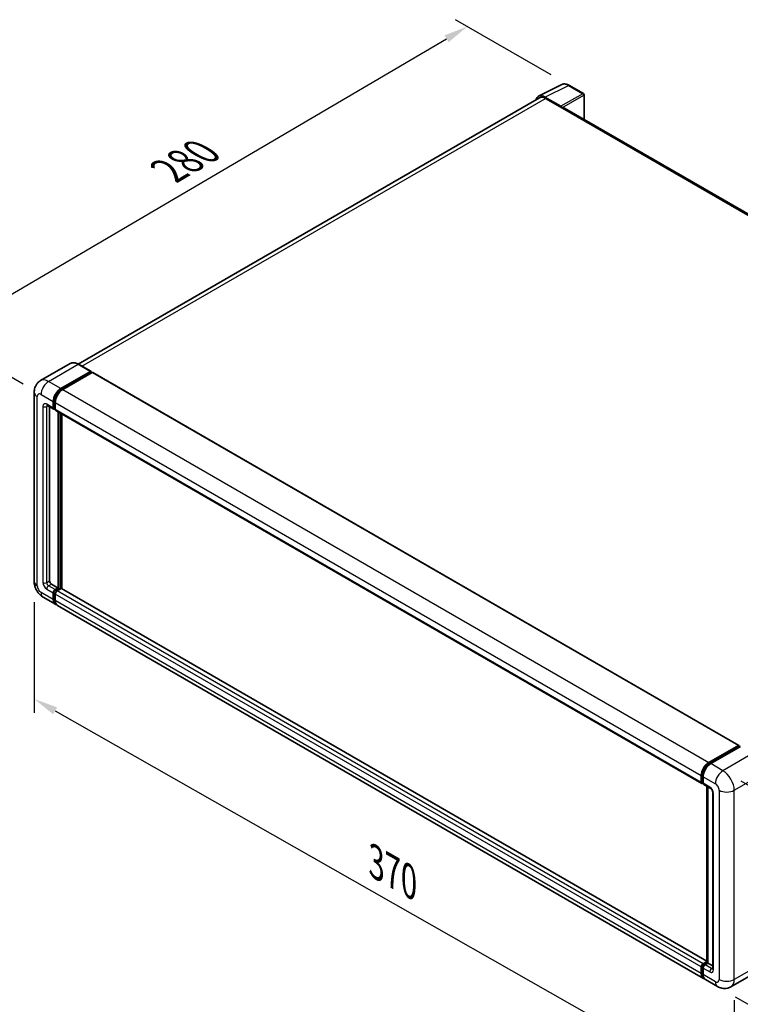
# Model space of a CAD drawing. Units: millimetres. Extents: x 58 to 10881, y 32 to 1297.
# Drawn here: x 694 to 935, y 231 to 560 of the extents above; entities that cross this region are included whole.
import ezdxf

# ---------------------------------------------------------------- set-up
doc = ezdxf.new("R2010")
doc.units = ezdxf.units.MM
doc.header["$LTSCALE"] = 4
doc.layers.get('Defpoints').update_dxf_attribs({"lineweight": 25})
doc.layers.add('0 @ 1', color=7, linetype='Continuous')
doc.layers.add('Visible (ISO)', color=7, linetype='Continuous', lineweight=35)
doc.layers.add('Visible Narrow (ISO)', color=7, linetype='Continuous', lineweight=25)
doc.styles.add('Note Text (TK)', font='txt')
doc.dimstyles.new('Default - Method 1b (TK)', dxfattribs={"dimscale": 4, "dimtxt": 2.5, "dimasz": 2.5, "dimexe": 1, "dimexo": 1.5, "dimgap": 1, "dimtad": 1, "dimtoh": 1, "dimrnd": 1e-08, "dimdsep": 46, "dimtxsty": 'Note Text (TK)', "dimcen": 0.09, "dimdle": 5, "dimclrd": 100, "dimclre": 100, "dimclrt": 7, "dimadec": 1, "dimazin": 1, "dimtfac": 1, "dimtmove": 0, "dimatfit": 3, "dimfxl": 1, "dimtolj": 1, "dimlwd": -1, "dimlwe": -1, "dimarcsym": 0})

# ---------------------------------------------------------------- blocks, each defined once
blk = doc.blocks.new('*D291')
at = {"color": 100}
for p, q in [((871.77, 541.12), (839.82, 559.56)), ((674.8, 457.99), (836.9, 553.21)), ((695.61, 437.95), (663.92, 456.24))]:
    blk.add_line(p, q, dxfattribs=at)
for points in [[(836.23, 554.36), (837.58, 552.06), (843.8, 557.26)], [(674.12, 459.14), (675.47, 456.84), (667.9, 453.94)]]:
    blk.add_solid(points, dxfattribs=at)
at = {"layer": 'Defpoints', "color": 0}
for p in [(843.8, 557.26), (877.74, 537.67), (701.58, 434.5)]:
    blk.add_point(p, dxfattribs=at)
at = {"color": 7, "insert": (742.73, 508.33), "char_height": 8, "attachment_point": 4, "rotation": 30.4297, "style": 'Note Text (TK)'}
blk.add_mtext('\\A1;{\\Q-29.570;\\W0.820;\\H0.816x; \\fＭＳ Ｐゴシック|b0|i0;\\H10.0000;280}', dxfattribs=at)
blk = doc.blocks.new('*D290')
at = {"color": 100}
for p, q in [((699.28, 365.18), (699.28, 328.29)), ((706.24, 328.93), (925.93, 204.03)), ((932.88, 232.36), (932.88, 195.47))]:
    blk.add_line(p, q, dxfattribs=at)
for points in [[(706.9, 330.09), (705.58, 327.78), (699.28, 332.89)], [(926.59, 205.19), (925.27, 202.87), (932.88, 200.07)]]:
    blk.add_solid(points, dxfattribs=at)
at = {"layer": 'Defpoints', "color": 0}
for p in [(699.28, 372.08), (932.88, 239.26), (932.88, 200.07)]:
    blk.add_point(p, dxfattribs=at)
at = {"color": 7, "insert": (811.9, 279.21), "char_height": 8, "attachment_point": 4, "rotation": 330.3791, "style": 'Note Text (TK)'}
blk.add_mtext('\\A1;{\\Q-29.621;\\W0.820;\\H0.816x; \\fＭＳ Ｐゴシック|b0|i0;\\H10.0000;370}', dxfattribs=at)
blk = doc.blocks.new('*D289')
at = {"color": 100}
for p, q in [((935.03, 305.52), (986.8, 275.63)), ((982.65, 269.91), (981.27, 213.88)), ((933.25, 233.49), (985.02, 203.61))]:
    blk.add_line(p, q, dxfattribs=at)
for points in [[(981.32, 269.95), (983.99, 269.88), (982.85, 277.91)], [(979.94, 213.91), (982.6, 213.85), (981.07, 205.88)]]:
    blk.add_solid(points, dxfattribs=at)
at = {"layer": 'Defpoints', "color": 0}
for p in [(929.11, 308.94), (927.33, 236.91), (981.07, 205.88)]:
    blk.add_point(p, dxfattribs=at)
at = {"color": 7, "insert": (972.73, 232.52), "char_height": 8, "attachment_point": 4, "rotation": 88.5861, "style": 'Note Text (TK)'}
blk.add_mtext('\\A1;{\\Q28.586;\\W0.828;\\H0.816x; \\fＭＳ Ｐゴシック|b0|i0;\\H10.0000;99}', dxfattribs=at)

msp = doc.modelspace()

# ---------------------------------------------------------------- linework, layer by layer
at = {"layer": 'Visible (ISO)'}
for p, q in [((867.5705, 534.0108), (875.3924, 537.9173)), ((882.5584, 534.8869), (877.7412, 537.6681)), ((867.8718, 533.4915), (713.9856, 444.6452)), ((875.0574, 530.6623), (869.7127, 533.7481)), ((869.8718, 533.2933), (875.5286, 530.0274)), ((882.7806, 526.2914), (882.7806, 534.502)), ((875.3715, 530.1181), (875.3715, 530.1183)), ((1089.347, 407.0302), (876.1953, 530.0934)), ((711.3274, 444.8315), (701.4279, 439.1161)), ((718.1906, 442.2196), (714.1051, 444.5784)), ((708.18, 436.4931), (718.0795, 442.2086)), ((708.18, 436.2754), (718.2367, 442.0816)), ((718.6767, 441.8276), (708.8086, 436.1303)), ((718.2367, 442.1179), (718.2367, 442.0816)), ((718.2367, 442.0816), (718.6767, 441.8276)), ((718.81, 441.8408), (934.399, 317.3704)), ((699.2819, 435.223), (699.2819, 372.0806)), ((703.6501, 430.8244), (705.85, 429.5543)), ((705.6659, 429.9612), (705.6659, 432.1385)), ((705.8544, 430.07), (705.8544, 432.2474)), ((706.2944, 431.7756), (706.2944, 429.5983)), ((704.4088, 430.3863), (704.4088, 372.2621)), ((706.2944, 429.6056), (705.9833, 429.7852)), ((706.4785, 429.1914), (922.0675, 304.721)), ((707.2372, 369.9033), (707.2372, 428.7533)), ((707.4258, 369.7944), (707.4258, 428.6445)), ((708.4943, 369.7032), (708.4943, 428.0275)), ((705.0373, 371.1734), (707.2372, 369.9033)), ((705.6659, 366.093), (705.6659, 368.2703)), ((705.8544, 366.2019), (705.8544, 368.3792)), ((706.2944, 369.359), (707.2372, 369.9033)), ((706.2944, 369.1412), (707.4258, 369.7944)), ((708.2429, 369.7582), (706.923, 368.9961)), ((707.8658, 369.5404), (707.4258, 369.7944)), ((923.7354, 245.4337), (708.3762, 369.7714)), ((702.3168, 366.8241), (706.4023, 364.4653)), ((706.2944, 367.9074), (706.2944, 365.7301)), ((922.6198, 239.6321), (707.0308, 364.1025)), ((924.3976, 311.6599), (934.2657, 317.3572)), ((924.4436, 311.3624), (934.5002, 317.1686)), ((934.9256, 317.0125), (925.0261, 311.297)), ((934.4542, 317.2483), (934.4542, 317.1421)), ((934.6113, 317.1576), (934.8942, 316.9943)), ((921.8834, 305.1279), (921.8834, 307.3052)), ((922.164, 305.2368), (922.164, 307.4141)), ((922.512, 306.9423), (922.512, 304.765)), ((922.358, 304.8612), (922.512, 304.7723)), ((922.6961, 304.3581), (924.8959, 303.088)), ((923.7354, 244.908), (923.7354, 303.7581)), ((924.0833, 303.5572), (924.0833, 244.7072)), ((925.7086, 301.6805), (925.7086, 242.8927)), ((921.8834, 241.2597), (921.8834, 243.4371)), ((922.164, 241.3686), (922.164, 243.5459)), ((922.512, 244.5257), (923.7354, 245.2321)), ((922.558, 244.2283), (923.7354, 244.908)), ((924.0833, 244.7072), (923.1405, 244.1628)), ((923.8005, 244.8705), (923.7354, 244.908)), ((923.8005, 244.8705), (924.0833, 244.7072)), ((924.0833, 244.7072), (925.7086, 243.7688)), ((922.512, 243.0742), (922.512, 240.8968)), ((941.6778, 242.5379), (931.7783, 236.8224)), ((927.3339, 236.9104), (923.2483, 239.2692))]:
    msp.add_line(p, q, dxfattribs=at)
msp.add_arc((882.3361, 534.502), 0.4444, 0, 60, dxfattribs=at)
for centre, major_axis, ratio, start_param, end_param in [((869.7166, 530.1148), (-2.2249, 3.8537), 0.5766475, 5.49839613, 6.80992005), ((869.8718, 530.0274), (-2, 3.4641), 0.57735027, 5.49778714, 6.28318531), ((875.0571, 530.2994), (0.2222, -0.3849), 0.5780539, 0.78600715, 2.3555855), ((875.5286, 528.9387), (0.6667, 1.1547), 0.57735027, 0, 0.78539816), ((718.0795, 442.0272), (0.1111, 0.1925), 0.57735027, 5.49778714, 7.06858347), ((718.6767, 441.6099), (0.1333, 0.2309), 0.57735027, 0, 0.78539816), ((708.18, 433.59), (1.7778, 3.0792), 0.57735027, 0.78539816, 2.35619449), ((708.18, 433.59), (1.6444, 2.8483), 0.57735027, 0.78539816, 2.35619449), ((708.8086, 433.2272), (-1.7778, -3.0792), 0.57735027, 3.92699082, 5.49778714), ((706.2944, 430.3241), (-0.4444, -0.7698), 0.57735027, 5.49778714, 7.06858347), ((706.2944, 430.3241), (-0.3111, -0.5389), 0.57735027, 5.49778714, 6.28318531), ((706.923, 429.9612), (-0.4444, -0.7698), 0.57735027, 5.49778714, 6.28318531), ((705.0373, 371.8992), (0.4444, -0.7698), 0.57735027, 3.92699082, 5.49778714), ((706.2944, 368.6332), (0.4444, 0.7698), 0.57735027, 0.78539816, 2.35619449), ((706.2944, 368.6332), (0.3111, 0.5389), 0.57735027, 0.78539816, 2.35619449), ((706.923, 368.2703), (-0.4444, -0.7698), 0.57735027, 3.92699082, 5.49778714), ((708.2429, 369.5404), (0.1333, 0.2309), 0.57735027, 0, 0.78539816), ((708.18, 367.5445), (-1.7778, -3.0792), 0.57735027, 5.49778714, 6.46089591), ((708.18, 367.5445), (-1.6444, -2.8483), 0.57735027, 5.49778714, 6.25355893), ((708.8086, 367.1817), (-1.7778, -3.0792), 0.57735027, 5.49778714, 6.28318531), ((934.2657, 317.1395), (0.1333, 0.2309), 0.57735027, 5.49778714, 7.06858347), ((934.6113, 316.9762), (-0.1111, 0.1925), 0.57735027, 5.49778714, 6.28318531), ((924.3976, 308.7568), (1.7778, 3.0792), 0.57735027, 0.78539816, 2.35619449), ((925.0261, 308.3939), (-1.7778, -3.0792), 0.57735027, 3.92699082, 5.49778714), ((922.512, 305.4908), (-0.4444, -0.7698), 0.57735027, 5.49778714, 7.06858347), ((923.1405, 305.1279), (-0.4444, -0.7698), 0.57735027, 5.49778714, 6.28318531), ((922.512, 243.7999), (0.4444, 0.7698), 0.57735027, 0.78539816, 2.35619449), ((923.1405, 243.4371), (-0.4444, -0.7698), 0.57735027, 3.92699082, 5.49778714), ((924.3976, 242.7113), (-1.7778, -3.0792), 0.57735027, 5.49778714, 6.46089591), ((925.0261, 242.3484), (-1.7778, -3.0792), 0.57735027, 5.49778714, 6.28318531)]:
    msp.add_ellipse(centre, major_axis=major_axis, ratio=ratio, start_param=start_param, end_param=end_param, dxfattribs=at)
for points, knots in [([(877.7412, 537.6681), (877.5831, 537.7594), (877.423, 537.8381), (877.1014, 537.9677), (876.9397, 538.0185), (876.617, 538.0895), (876.456, 538.1097), (876.138, 538.1158), (875.981, 538.1018), (875.6771, 538.037), (875.5302, 537.9861), (875.3924, 537.9173)], [-0.784789176, -0.784789176, -0.784789176, -0.784789176, -0.634804167, -0.634804167, -0.484819157, -0.484819157, -0.334834148, -0.334834148, -0.184849139, -0.184849139, -0.03486413, -0.03486413, -0.03486413, -0.03486413]), ([(714.1051, 444.5784), (713.9072, 444.6927), (713.7082, 444.7896), (713.3122, 444.9458), (713.1152, 445.0051), (712.7273, 445.0835), (712.5363, 445.1026), (712.1653, 445.0986), (711.9852, 445.0753), (711.6418, 444.9855), (711.4786, 444.9189), (711.3274, 444.8315)], [0, 0, 0, 0, 0.157079633, 0.157079633, 0.314159265, 0.314159265, 0.471238898, 0.471238898, 0.628318531, 0.628318531, 0.785398163, 0.785398163, 0.785398163, 0.785398163]), ([(699.2819, 435.223), (699.2819, 435.4603), (699.2978, 435.7073), (699.3746, 436.2228), (699.4355, 436.4914), (699.6216, 437.0454), (699.7472, 437.331), (700.0828, 437.8979), (700.2937, 438.179), (700.8032, 438.6946), (701.1021, 438.928), (701.4279, 439.1161)], [4.71238898, 4.71238898, 4.71238898, 4.71238898, 4.869468613, 4.869468613, 5.026548246, 5.026548246, 5.183627878, 5.183627878, 5.340707511, 5.340707511, 5.497787144, 5.497787144, 5.497787144, 5.497787144]), ([(703.5257, 430.8769), (703.5257, 430.8769), (703.5271, 430.8767), (703.5366, 430.8748), (703.551, 430.8711), (703.5924, 430.8548), (703.6192, 430.8422), (703.6501, 430.8244)], [5.902696792, 5.902696792, 5.902696792, 5.902696792, 5.969026042, 5.969026042, 6.126105675, 6.126105675, 6.283185307, 6.283185307, 6.283185307, 6.283185307]), ([(702.3168, 366.8241), (701.9059, 367.0613), (701.5594, 367.333), (700.9481, 367.9153), (700.6837, 368.227), (700.2186, 368.8857), (700.0182, 369.2328), (699.6803, 369.9649), (699.5425, 370.3498), (699.3439, 371.1703), (699.2819, 371.6062), (699.2819, 372.0806)], [3.14159265, 3.14159265, 3.14159265, 3.14159265, 3.45575192, 3.45575192, 3.76991118, 3.76991118, 4.08407045, 4.08407045, 4.39822972, 4.39822972, 4.71238898, 4.71238898, 4.71238898, 4.71238898]), ([(922.164, 307.4141), (922.164, 307.6965), (922.2026, 307.9964), (922.3502, 308.6064), (922.4594, 308.9165), (922.7378, 309.5197), (922.907, 309.8127), (923.2902, 310.3554), (923.5041, 310.605), (923.9586, 311.0379), (924.1991, 311.2213), (924.4436, 311.3624)], [3.14159265, 3.14159265, 3.14159265, 3.14159265, 3.45575192, 3.45575192, 3.76991118, 3.76991118, 4.08407045, 4.08407045, 4.39822972, 4.39822972, 4.71238898, 4.71238898, 4.71238898, 4.71238898]), ([(922.358, 304.8612), (922.3301, 304.8773), (922.3044, 304.8973), (922.26, 304.9423), (922.2412, 304.9672), (922.2105, 305.019), (922.1986, 305.0459), (922.1803, 305.1002), (922.174, 305.1276), (922.1659, 305.1823), (922.164, 305.2096), (922.164, 305.2368)], [2.35619449, 2.35619449, 2.35619449, 2.35619449, 2.513274123, 2.513274123, 2.670353756, 2.670353756, 2.827433388, 2.827433388, 2.984513021, 2.984513021, 3.141592654, 3.141592654, 3.141592654, 3.141592654]), ([(924.8959, 303.088), (924.9366, 303.0645), (924.9844, 303.0319), (925.0897, 302.9456), (925.1478, 302.8904), (925.2662, 302.7593), (925.3265, 302.6821), (925.4397, 302.5133), (925.4923, 302.4213), (925.5815, 302.2353), (925.6181, 302.1414), (925.6716, 301.9667), (925.6892, 301.8855), (925.7057, 301.764), (925.7086, 301.7187), (925.7086, 301.6805)], [3.14159265, 3.14159265, 3.14159265, 3.14159265, 3.34831632, 3.34831632, 3.57177779, 3.57177779, 3.8108324, 3.8108324, 4.05880671, 4.05880671, 4.30647121, 4.30647121, 4.54413512, 4.54413512, 4.71238898, 4.71238898, 4.71238898, 4.71238898]), ([(922.164, 243.5459), (922.164, 243.6003), (922.1713, 243.6542), (922.1969, 243.7601), (922.2154, 243.8121), (922.2616, 243.9123), (922.2895, 243.9605), (922.3532, 244.0507), (922.389, 244.0927), (922.4679, 244.1679), (922.5109, 244.2011), (922.558, 244.2283)], [3.14159265, 3.14159265, 3.14159265, 3.14159265, 3.45575192, 3.45575192, 3.76991118, 3.76991118, 4.08407045, 4.08407045, 4.39822972, 4.39822972, 4.71238898, 4.71238898, 4.71238898, 4.71238898]), ([(922.6849, 239.9385), (922.6704, 239.9519), (922.6562, 239.9657), (922.5621, 240.0609), (922.4916, 240.1535), (922.3712, 240.3567), (922.3214, 240.4674), (922.2421, 240.7033), (922.2127, 240.8285), (922.1736, 241.0906), (922.164, 241.2274), (922.164, 241.3686)], [2.486038708, 2.486038708, 2.486038708, 2.486038708, 2.513274123, 2.513274123, 2.670353756, 2.670353756, 2.827433388, 2.827433388, 2.984513021, 2.984513021, 3.141592654, 3.141592654, 3.141592654, 3.141592654]), ([(925.7086, 242.8927), (925.7086, 242.857), (925.7061, 242.8275), (925.6995, 242.7836), (925.6955, 242.7692), (925.6924, 242.7601), (925.6919, 242.7588), (925.6919, 242.7588)], [4.71238898, 4.71238898, 4.71238898, 4.71238898, 4.869468613, 4.869468613, 5.026548246, 5.026548246, 5.092877496, 5.092877496, 5.092877496, 5.092877496]), ([(931.7783, 236.8224), (931.4525, 236.6343), (931.101, 236.4922), (930.3997, 236.3087), (930.0508, 236.2666), (929.3921, 236.2594), (929.0819, 236.2934), (928.5091, 236.4092), (928.246, 236.4908), (927.7612, 236.6821), (927.5393, 236.7918), (927.3339, 236.9104)], [5.497787144, 5.497787144, 5.497787144, 5.497787144, 5.654866776, 5.654866776, 5.811946409, 5.811946409, 5.969026042, 5.969026042, 6.126105675, 6.126105675, 6.283185307, 6.283185307, 6.283185307, 6.283185307])]:
    msp.add_open_spline(points, degree=3, knots=knots, dxfattribs=at)
at = {"layer": 'Visible Narrow (ISO)'}
for p, q in [((869.7127, 533.7481), (877.53, 537.6522)), ((877.53, 537.6522), (882.3471, 534.871)), ((715.1591, 443.9699), (869.8718, 533.2933)), ((882.3471, 534.871), (875.0574, 530.6623)), ((875.3715, 530.1183), (882.6612, 534.327)), ((882.6612, 534.327), (882.6612, 526.3603)), ((875.5286, 530.0274), (1088.9178, 406.8271)), ((704.0945, 438.8519), (713.994, 444.5674)), ((713.994, 444.5674), (718.0795, 442.2086)), ((718.6767, 441.8276), (934.2657, 317.3572)), ((708.18, 436.4931), (704.0945, 438.8519)), ((700.3233, 370.6291), (700.3233, 433.7715)), ((701.5804, 434.4973), (705.6659, 432.1385)), ((708.6266, 436.0176), (708.18, 436.2754)), ((708.8086, 436.1303), (924.3976, 311.6599)), ((702.2089, 430.5055), (702.2089, 371.7177)), ((705.6659, 429.9612), (703.466, 431.2313)), ((703.466, 430.5055), (703.8342, 430.7181)), ((703.466, 371.7177), (703.466, 430.5055)), ((706.301, 431.9895), (705.8544, 432.2474)), ((706.2944, 431.7756), (921.8834, 307.3052)), ((706.2944, 429.816), (705.8544, 430.07)), ((706.2944, 429.5983), (921.8834, 305.1279)), ((707.8972, 428.3723), (707.8972, 369.5586)), ((708.2115, 369.74), (708.2115, 428.1908)), ((703.466, 371.7177), (704.4088, 372.2621)), ((705.6659, 366.093), (701.5804, 368.4518)), ((703.466, 369.5404), (705.6659, 368.2703)), ((704.0945, 370.6291), (705.0373, 371.1734)), ((706.2944, 369.359), (704.0945, 370.6291)), ((706.3168, 368.1122), (705.8544, 368.3792)), ((706.7568, 368.8743), (706.2944, 369.1412)), ((922.512, 244.5257), (706.923, 368.9961)), ((923.7354, 245.3435), (708.2429, 369.7582)), ((706.2944, 365.9478), (705.8544, 366.2019)), ((921.8834, 243.4371), (706.2944, 367.9074)), ((921.8834, 241.2597), (706.2944, 365.7301)), ((924.5547, 311.3514), (934.6113, 317.1576)), ((939.0111, 314.6537), (929.1116, 308.9382)), ((924.5547, 311.3514), (924.8442, 311.1843)), ((929.1116, 308.9382), (925.0261, 311.297)), ((922.2291, 305.1461), (922.2291, 307.3234)), ((922.2291, 307.3234), (922.5186, 307.1563)), ((922.512, 306.9423), (926.5975, 304.5836)), ((932.8829, 302.4063), (942.7824, 308.1217)), ((922.2291, 305.1461), (922.512, 304.9828)), ((924.7119, 303.4949), (922.512, 304.765)), ((923.8005, 244.8705), (923.8005, 303.7205)), ((927.8545, 302.4063), (927.8545, 239.2639)), ((932.8829, 239.2639), (932.8829, 302.4063)), ((925.9689, 242.5298), (925.9689, 301.3176)), ((922.2291, 241.2779), (922.2291, 243.4552)), ((922.2291, 243.4552), (922.5343, 243.279)), ((922.6691, 244.2173), (923.8005, 244.8705)), ((922.6691, 244.2173), (922.9743, 244.0411)), ((925.3404, 242.8927), (923.1405, 244.1628)), ((942.7824, 244.9793), (932.8829, 239.2639)), ((922.2291, 241.2779), (922.512, 241.1146)), ((922.512, 243.0742), (924.7119, 241.8041)), ((926.5975, 238.5381), (922.512, 240.8968)), ((925.3404, 242.8927), (925.7086, 243.1053))]:
    msp.add_line(p, q, dxfattribs=at)
for centre, major_axis, ratio, start_param, end_param in [((877.5224, 534.0132), (-2.2011, 3.8661), 0.57677384, 5.50187364, 6.25179868), ((877.519, 537.2832), (0.2222, 0.3849), 0.57735027, 0, 0.75049158), ((882.3361, 534.502), (0.2222, 0.3849), 0.57735027, 0, 0.75049158), ((882.3361, 534.502), (0.2222, -0.3849), 0.61692145, 0.78600715, 2.3555855), ((882.3361, 534.502), (0.4444, 0), 0.57735027, 5.53269373, 6.28318531), ((713.994, 440.2127), (-2.6667, 4.6188), 0.57735027, 5.49778714, 6.28318531), ((713.994, 444.3859), (0.1111, 0.1925), 0.57735027, 0, 0.78539816), ((704.0945, 434.4973), (-2.6667, 4.6188), 0.57735027, 5.49778714, 6.28318531), ((704.0945, 435.9488), (1.7778, 3.0792), 0.57735027, 0.78539816, 2.35619449), ((702.8375, 435.223), (-3.5556, 0), 0.57735027, 0, 0.78539816), ((701.5804, 433.0457), (-0.8889, 1.5396), 0.57735027, 5.49778714, 7.06858347), ((708.6514, 433.3179), (-1.6444, -2.8483), 0.57735027, 4.1299989, 5.29477906), ((703.466, 429.7797), (-0.8889, 1.5396), 0.57735027, 5.49778714, 7.06858347), ((702.8375, 430.8684), (-0.8889, 0), 0.57735027, 0.78539816, 2.35619449), ((704.0945, 431.5942), (-0.4444, -0.7698), 0.57735027, 5.49778714, 6.28318531), ((704.0945, 430.1426), (-0.4444, 0.7698), 0.57735027, 0.16790573, 0.78539816), ((702.8375, 372.0806), (-3.5556, 0), 0.57735027, 0, 0.78539816), ((703.466, 370.992), (0.8889, -1.5396), 0.57735027, 3.92699082, 5.49778714), ((702.8375, 372.0806), (-0.8889, 0), 0.57735027, 0.78539816, 2.35619449), ((704.0945, 371.3549), (-0.4444, 0.7698), 0.57735027, 0.78539816, 2.35619449), ((701.5804, 369.9033), (-0.8889, 1.5396), 0.57735027, 0.78539816, 2.35619449), ((704.0945, 369.9033), (-1.7778, -3.0792), 0.57735027, 5.49778714, 6.28318531), ((704.0945, 369.9033), (-0.4444, -0.7698), 0.57735027, 3.92699082, 5.49778714), ((706.7658, 368.361), (-0.3111, -0.5389), 0.57735027, 4.0327783, 5.39199966), ((924.5547, 308.6661), (1.6444, 2.8483), 0.57735027, 0.78539816, 2.35619449), ((924.5547, 311.17), (-0.1111, 0.1925), 0.57735027, 5.49778714, 6.28318531), ((929.1116, 306.0351), (1.7778, 3.0792), 0.57735027, 0.78539816, 2.35619449), ((929.1116, 304.5836), (-2.6667, 4.6188), 0.57735027, 3.92699082, 5.49778714), ((922.3863, 307.4141), (-0.2222, 0), 0.57735027, 0, 0.78539816), ((922.3863, 305.2368), (-0.2222, 0), 0.57735027, 0, 0.78539816), ((922.6691, 305.4001), (-0.3111, -0.5389), 0.57735027, 5.49778714, 6.28318531), ((925.3404, 303.8578), (-0.4444, -0.7698), 0.57735027, 5.49778714, 6.28318531), ((924.7119, 302.0434), (-0.8889, 1.5396), 0.57735027, 3.92699082, 5.49778714), ((926.5975, 303.132), (0.8889, -1.5396), 0.57735027, 0.78539816, 2.35619449), ((930.3687, 303.8578), (3.5556, 0), 0.57735027, 3.92699082, 5.49778714), ((926.5975, 301.6805), (-0.8889, 0), 0.57735027, 0, 0.78539816), ((922.3863, 243.5459), (-0.2222, 0), 0.57735027, 0, 0.78539816), ((922.6691, 243.7092), (0.3111, 0.5389), 0.57735027, 0.78539816, 2.35619449), ((922.6691, 244.0358), (-0.1111, 0.1925), 0.57735027, 5.49778714, 6.28318531), ((922.3863, 241.3686), (-0.2222, 0), 0.57735027, 0, 0.78539816), ((924.5547, 242.6206), (-1.6444, -2.8483), 0.57735027, 5.49778714, 6.13162893), ((925.3404, 242.167), (-0.4444, -0.7698), 0.57735027, 3.92699082, 5.49778714), ((924.7119, 243.2556), (0.8889, -1.5396), 0.57735027, 5.49778714, 7.06858347), ((925.3404, 243.6185), (0.4444, -0.7698), 0.57735027, 5.49778714, 6.11527958), ((926.5975, 242.8927), (-0.8889, 0), 0.57735027, 0, 0.78539816), ((926.5975, 239.9896), (0.8889, -1.5396), 0.57735027, 5.49778714, 7.06858347), ((929.1116, 239.9896), (-1.7778, -3.0792), 0.57735027, 5.49778714, 6.28318531), ((930.3687, 240.7154), (3.5556, 0), 0.57735027, 3.92699082, 5.49778714), ((929.1116, 241.4412), (2.6667, -4.6188), 0.57735027, 0, 0.78539816)]:
    msp.add_ellipse(centre, major_axis=major_axis, ratio=ratio, start_param=start_param, end_param=end_param, dxfattribs=at)

# ---------------------------------------------------------------- dimensions: what is measured, and where the dimension line sits
at = {"layer": '0 @ 1', "color": 100}
for base, p1, p2, angle, text, override, picture, middle in [((843.8001, 557.264), (701.5804, 434.4973), (877.7412, 537.6681), 210.42972, '{\\Q-29.570;\\W0.820;\\H0.816x; \\fＭＳ Ｐゴシック|b0|i0;\\H10.0000;280}', {"dimscale": 1, "dimtxt": 8, "dimasz": 8, "dimexe": 4, "dimexo": 6, "dimgap": 4, "dimtoh": 0, "dimdec": 2, "dimlfac": 1.370882, "dimcen": 0.36, "dimtol": 0, "dimlim": 0, "dimtp": 0, "dimtm": 0, "dimtdec": 2, "dimtix": 0, "dimtofl": 0, "dimtmove": 0, "dimatfit": 1}, '*D291', (755.8506, 505.603)), ((932.8829, 200.072), (699.2819, 372.0806), (932.8829, 239.2639), 150.379058, '{\\Q-29.621;\\W0.820;\\H0.816x; \\fＭＳ Ｐゴシック|b0|i0;\\H10.0000;370}', {"dimscale": 1, "dimtxt": 8, "dimasz": 8, "dimexe": 4, "dimexo": 6, "dimgap": 4, "dimtoh": 0, "dimdec": 2, "dimlfac": 1.372585, "dimcen": 0.36, "dimtol": 0, "dimlim": 0, "dimtp": 0, "dimtm": 0, "dimtdec": 2, "dimtix": 0, "dimtofl": 0, "dimtmove": 0, "dimatfit": 1}, '*D290', (816.0824, 266.4804)), ((981.074, 205.8836), (929.1116, 308.9382), (927.3339, 236.9104), 88.586123, '{\\Q28.586;\\W0.828;\\H0.816x; \\fＭＳ Ｐゴシック|b0|i0;\\H10.0000;99}', {"dimscale": 1, "dimtxt": 8, "dimasz": 8, "dimexe": 4, "dimexo": 6, "dimgap": 4, "dimtoh": 0, "dimdec": 2, "dimlfac": 1.358358, "dimcen": 0.36, "dimtol": 0, "dimlim": 0, "dimtp": 0, "dimtm": 0, "dimtdec": 2, "dimtix": 0, "dimtofl": 0, "dimtmove": 0, "dimatfit": 1}, '*D289', (981.9629, 241.8975))]:
    dim = msp.add_linear_dim(base=base, p1=p1, p2=p2, angle=angle, text=text, dimstyle='Default - Method 1b (TK)', override=override, dxfattribs=at)
    dim.commit()
    dim.dimension.update_dxf_attribs({"geometry": picture, "text_midpoint": middle, "dimtype": 128})

doc.saveas('drawing.dxf')
